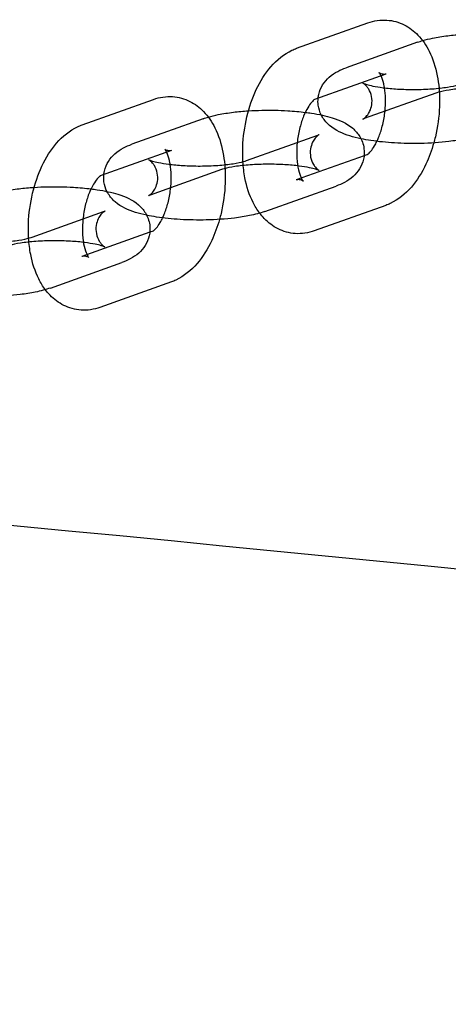
# Model space of a CAD drawing. Units: millimetres. Extents: x -0.45 to 3.9, y -8.72 to 0.
# Drawn here: x 1.17 to 1.2, y -4.09 to -4.01 of the extents above; entities that cross this region are included whole.
import ezdxf

# ---------------------------------------------------------------- set-up
doc = ezdxf.new("R2010")
doc.units = ezdxf.units.MM
doc.layers.add('SPIELGERÄTE', color=7, linetype='Continuous')

# ---------------------------------------------------------------- blocks, each defined once
blk = doc.blocks.new('6.380')
at = {"layer": 'SPIELGERÄTE'}
for p, q in [((1.189221, -4.016212), (1.194508, -4.014324)), ((1.198179, -4.015758), (1.192891, -4.017646)), ((1.190583, -4.019973), (1.195853, -4.018091)), ((1.199524, -4.019525), (1.194237, -4.021413)), ((1.173359, -4.021876), (1.178646, -4.019988)), ((1.182317, -4.021422), (1.17703, -4.02331)), ((1.185518, -4.024523), (1.190805, -4.022635)), ((1.174722, -4.025636), (1.179991, -4.023755)), ((1.194222, -4.02416), (1.189188, -4.025957)), ((1.194476, -4.024069), (1.194222, -4.02416)), ((1.183662, -4.025189), (1.178375, -4.027077)), ((1.186863, -4.02829), (1.19215, -4.026402)), ((1.169656, -4.030186), (1.174943, -4.028299)), ((1.195821, -4.027836), (1.190533, -4.029724)), ((1.17836, -4.029823), (1.173327, -4.031621)), ((1.178614, -4.029733), (1.17836, -4.029823)), ((1.171001, -4.033954), (1.176288, -4.032066)), ((1.179959, -4.0335), (1.174672, -4.035388))]:
    blk.add_line(p, q, dxfattribs=at)
for points, knots in [([(1.194508, -4.014324), (1.194952, -4.014166), (1.195437, -4.014092), (1.196353, -4.014155), (1.196794, -4.014278), (1.197568, -4.014665), (1.197912, -4.014926), (1.19854, -4.015577), (1.198817, -4.015984), (1.199314, -4.016976), (1.199511, -4.017592), (1.199695, -4.018541), (1.199737, -4.01885), (1.199766, -4.019165)], [0, 0, 0, 0, 0.001711152, 0.001711152, 0.003306259, 0.003306259, 0.004840551, 0.004840551, 0.006590135, 0.006590135, 0.008748324, 0.008748324, 0.009734453, 0.009734453, 0.009734453, 0.009734453]), ([(1.198553, -4.015637), (1.198787, -4.015569), (1.199033, -4.015509), (1.199643, -4.015384), (1.20002, -4.015324), (1.200768, -4.015233), (1.201141, -4.015199), (1.201524, -4.015174)], [0.000540267, 0.000540267, 0.000540267, 0.000540267, 0.00152508, 0.00152508, 0.002851784, 0.002851784, 0.004033073, 0.004033073, 0.004033073, 0.004033073]), ([(1.185254, -4.024602), (1.185232, -4.024246), (1.185228, -4.023884), (1.18527, -4.022775), (1.185375, -4.022007), (1.185715, -4.020574), (1.185951, -4.019889), (1.186539, -4.018637), (1.186902, -4.018057), (1.187766, -4.017058), (1.188291, -4.01663), (1.188992, -4.0163), (1.189105, -4.016253), (1.189221, -4.016212)], [0.01002534, 0.01002534, 0.01002534, 0.01002534, 0.01112644, 0.01112644, 0.01338957, 0.01338957, 0.01558043, 0.01558043, 0.01783074, 0.01783074, 0.02020314, 0.02020314, 0.02064767, 0.02064767, 0.02064767, 0.02064767]), ([(1.206768, -4.016931), (1.206768, -4.016931), (1.206767, -4.016931), (1.206756, -4.016937), (1.206715, -4.01696), (1.206601, -4.017053), (1.206535, -4.017115), (1.206399, -4.01728), (1.206329, -4.017385), (1.206199, -4.017649), (1.206145, -4.017815), (1.206085, -4.018188), (1.206089, -4.0184), (1.206168, -4.018805), (1.206248, -4.019001), (1.206388, -4.019229), (1.206435, -4.019293), (1.206564, -4.019445), (1.206645, -4.019513), (1.206736, -4.019579), (1.206758, -4.01959), (1.206759, -4.019591), (1.206759, -4.019591), (1.206759, -4.019591), (1.206738, -4.01958), (1.206653, -4.019546), (1.206578, -4.01952), (1.206364, -4.019457), (1.206209, -4.019419), (1.205813, -4.019338), (1.205555, -4.019296), (1.20495, -4.019218), (1.204588, -4.019184), (1.203806, -4.019137), (1.203375, -4.019125), (1.202511, -4.019128), (1.202068, -4.019144), (1.201244, -4.019204), (1.200853, -4.019247), (1.200199, -4.019349), (1.199921, -4.019408), (1.199643, -4.019485), (1.199575, -4.019507), (1.199524, -4.019525)], [0.00064695, 0.00064695, 0.00064695, 0.00064695, 0.00074166, 0.00074166, 0.00131765, 0.00131765, 0.00179759, 0.00179759, 0.0023038, 0.0023038, 0.00292585, 0.00292585, 0.00365005, 0.00365005, 0.00440211, 0.00440211, 0.0047431, 0.0047431, 0.00534911, 0.00534911, 0.00583539, 0.00583539, 0.00584398, 0.00584398, 0.0063318, 0.0063318, 0.00694436, 0.00694436, 0.00773435, 0.00773435, 0.00872565, 0.00872565, 0.00988849, 0.00988849, 0.01116122, 0.01116122, 0.01248225, 0.01248225, 0.01379618, 0.01379618, 0.01503525, 0.01503525, 0.01554566, 0.01554566, 0.01554566, 0.01554566]), ([(1.19082, -4.019888), (1.190829, -4.0198), (1.190843, -4.019713), (1.190919, -4.019373), (1.191022, -4.019129), (1.191289, -4.018696), (1.191457, -4.018506), (1.191836, -4.01817), (1.192052, -4.01803), (1.192471, -4.01781), (1.192677, -4.017723), (1.192891, -4.017646)], [0.015824816, 0.015824816, 0.015824816, 0.015824816, 0.016118832, 0.016118832, 0.016995994, 0.016995994, 0.017905313, 0.017905313, 0.018952751, 0.018952751, 0.019909382, 0.019909382, 0.019909382, 0.019909382]), ([(1.195467, -4.018229), (1.195432, -4.018156), (1.195398, -4.018101), (1.195344, -4.018024), (1.195326, -4.018007), (1.195326, -4.018007), (1.195327, -4.018008), (1.195341, -4.018019), (1.195384, -4.01805), (1.195539, -4.018109), (1.195669, -4.018124), (1.195801, -4.018107), (1.195835, -4.018098), (1.195853, -4.018091)], [0.008688194, 0.008688194, 0.008688194, 0.008688194, 0.009231048, 0.009231048, 0.009855587, 0.009855587, 0.010011342, 0.010011342, 0.010817758, 0.010817758, 0.01195361, 0.01195361, 0.012488766, 0.012488766, 0.012488766, 0.012488766]), ([(1.195734, -4.019138), (1.195728, -4.019103), (1.195722, -4.019068), (1.195668, -4.018778), (1.195602, -4.018552), (1.195513, -4.018325), (1.19549, -4.018274), (1.195467, -4.018229)], [0.00724032, 0.00724032, 0.00724032, 0.00724032, 0.007370495, 0.007370495, 0.008353825, 0.008353825, 0.008688194, 0.008688194, 0.008688194, 0.008688194]), ([(1.194237, -4.021413), (1.194197, -4.021428), (1.194167, -4.02144), (1.194141, -4.021451), (1.194135, -4.021454), (1.194135, -4.021454), (1.194136, -4.021454), (1.194147, -4.021448), (1.194188, -4.021425), (1.194302, -4.021332), (1.194368, -4.021269), (1.194504, -4.021105), (1.194574, -4.020999), (1.194704, -4.020736), (1.194758, -4.020569), (1.194818, -4.020197), (1.194814, -4.019984), (1.194735, -4.01958), (1.194656, -4.019384), (1.194515, -4.019155), (1.194468, -4.019091), (1.194339, -4.01894), (1.194258, -4.018872), (1.194167, -4.018806), (1.194145, -4.018795), (1.194144, -4.018794), (1.194144, -4.018794), (1.194144, -4.018794)], [0, 0, 0, 0, 0.000401674, 0.000401674, 0.000646951, 0.000646951, 0.000741658, 0.000741658, 0.001317654, 0.001317654, 0.001797594, 0.001797594, 0.0023038, 0.0023038, 0.002925848, 0.002925848, 0.003650051, 0.003650051, 0.004402115, 0.004402115, 0.004743099, 0.004743099, 0.005349111, 0.005349111, 0.005835393, 0.005835393, 0.00584398, 0.00584398, 0.00584398, 0.00584398]), ([(1.194144, -4.018794), (1.194144, -4.018794), (1.194165, -4.018805), (1.19425, -4.018838), (1.194325, -4.018864), (1.194539, -4.018927), (1.194694, -4.018965), (1.19509, -4.019046), (1.195348, -4.019089), (1.195953, -4.019167), (1.196315, -4.0192), (1.197097, -4.019248), (1.197528, -4.01926), (1.198392, -4.019257), (1.198835, -4.01924), (1.199659, -4.019181), (1.20005, -4.019138), (1.200704, -4.019036), (1.200982, -4.018977), (1.20126, -4.018899), (1.201329, -4.018877), (1.201379, -4.018859)], [0.00584398, 0.00584398, 0.00584398, 0.00584398, 0.006331796, 0.006331796, 0.006944363, 0.006944363, 0.007734354, 0.007734354, 0.008725646, 0.008725646, 0.009888492, 0.009888492, 0.011161221, 0.011161221, 0.012482254, 0.012482254, 0.013796184, 0.013796184, 0.015035254, 0.015035254, 0.015545655, 0.015545655, 0.015545655, 0.015545655]), ([(1.178646, -4.019988), (1.17909, -4.019829), (1.179575, -4.019756), (1.180491, -4.019819), (1.180932, -4.019941), (1.181706, -4.020329), (1.18205, -4.02059), (1.182679, -4.02124), (1.182956, -4.021648), (1.183452, -4.02264), (1.18365, -4.023255), (1.183833, -4.024205), (1.183876, -4.024514), (1.183904, -4.024829)], [0, 0, 0, 0, 0.001711152, 0.001711152, 0.003306259, 0.003306259, 0.004840551, 0.004840551, 0.006590135, 0.006590135, 0.008748324, 0.008748324, 0.009734453, 0.009734453, 0.009734453, 0.009734453]), ([(1.19517, -4.023099), (1.195212, -4.023009), (1.195254, -4.022915), (1.195398, -4.022561), (1.195492, -4.022276), (1.195651, -4.02166), (1.195715, -4.02132), (1.195797, -4.020635), (1.195814, -4.020281), (1.1958, -4.019663), (1.195774, -4.019385), (1.195734, -4.019138)], [0.002949489, 0.002949489, 0.002949489, 0.002949489, 0.003310405, 0.003310405, 0.004253542, 0.004253542, 0.005270735, 0.005270735, 0.006325357, 0.006325357, 0.00724032, 0.00724032, 0.00724032, 0.00724032]), ([(1.199766, -4.019165), (1.199806, -4.01961), (1.199817, -4.020068), (1.199772, -4.021274), (1.199667, -4.022041), (1.199458, -4.022918), (1.19942, -4.023065), (1.199379, -4.023211)], [0.009734453, 0.009734453, 0.009734453, 0.009734453, 0.011126439, 0.011126439, 0.013389571, 0.013389571, 0.013849739, 0.013849739, 0.013849739, 0.013849739]), ([(1.190583, -4.019972), (1.190583, -4.019972), (1.190568, -4.01998), (1.190495, -4.020035), (1.190415, -4.020106), (1.19024, -4.020317), (1.190144, -4.020452), (1.189946, -4.02079), (1.189842, -4.021001), (1.189643, -4.021487), (1.189549, -4.021772), (1.18939, -4.022388), (1.189327, -4.022728), (1.189282, -4.023104), (1.189278, -4.023143), (1.189273, -4.023182)], [0.000324845, 0.000324845, 0.000324845, 0.000324845, 0.000844861, 0.000844861, 0.001685186, 0.001685186, 0.002458813, 0.002458813, 0.003310405, 0.003310405, 0.004253542, 0.004253542, 0.005270735, 0.005270735, 0.005388865, 0.005388865, 0.005388865, 0.005388865]), ([(1.191053, -4.021144), (1.190943, -4.020925), (1.190864, -4.02068), (1.190805, -4.020252), (1.190802, -4.020069), (1.19082, -4.019888)], [0.014379525, 0.014379525, 0.014379525, 0.014379525, 0.015223475, 0.015223475, 0.015824816, 0.015824816, 0.015824816, 0.015824816]), ([(1.182691, -4.021301), (1.182925, -4.021232), (1.183172, -4.021173), (1.183781, -4.021048), (1.184158, -4.020988), (1.184907, -4.020896), (1.18528, -4.020862), (1.185662, -4.020838)], [0.000540267, 0.000540267, 0.000540267, 0.000540267, 0.00152508, 0.00152508, 0.002851784, 0.002851784, 0.004033073, 0.004033073, 0.004033073, 0.004033073]), ([(1.185662, -4.020838), (1.185984, -4.020817), (1.186312, -4.020803), (1.18728, -4.020782), (1.187939, -4.020794), (1.189015, -4.020858), (1.189455, -4.020897), (1.189872, -4.02095)], [0.004033073, 0.004033073, 0.004033073, 0.004033073, 0.005024444, 0.005024444, 0.006953827, 0.006953827, 0.008335854, 0.008335854, 0.008335854, 0.008335854]), ([(1.189872, -4.02095), (1.190024, -4.020969), (1.190173, -4.020989), (1.190886, -4.021099), (1.191404, -4.02121), (1.19242, -4.021526), (1.192921, -4.021734), (1.19357, -4.022296), (1.193751, -4.022498), (1.194053, -4.022994), (1.194168, -4.023302), (1.194249, -4.023883), (1.194237, -4.02416), (1.194122, -4.024675), (1.194019, -4.024919), (1.193752, -4.025352), (1.193584, -4.025542), (1.193205, -4.025878), (1.192989, -4.026018), (1.19257, -4.026239), (1.192365, -4.026325), (1.19215, -4.026402)], [0.00833585, 0.00833585, 0.00833585, 0.00833585, 0.00884036, 0.00884036, 0.01081497, 0.01081497, 0.01318183, 0.01318183, 0.01415455, 0.01415455, 0.01522347, 0.01522347, 0.01611883, 0.01611883, 0.01699599, 0.01699599, 0.01790531, 0.01790531, 0.01895275, 0.01895275, 0.01990938, 0.01990938, 0.01990938, 0.01990938]), ([(1.19399, -4.022904), (1.193702, -4.022843), (1.19343, -4.022774), (1.192621, -4.022523), (1.192121, -4.022314), (1.191472, -4.021753), (1.191291, -4.02155), (1.191113, -4.02126), (1.191082, -4.021203), (1.191053, -4.021144)], [0.009726624, 0.009726624, 0.009726624, 0.009726624, 0.010814967, 0.010814967, 0.013181833, 0.013181833, 0.014154549, 0.014154549, 0.014379525, 0.014379525, 0.014379525, 0.014379525]), ([(1.169393, -4.030266), (1.16937, -4.02991), (1.169366, -4.029547), (1.169408, -4.028438), (1.169513, -4.02767), (1.169854, -4.026237), (1.170089, -4.025552), (1.170678, -4.0243), (1.17104, -4.023721), (1.171905, -4.022721), (1.172429, -4.022293), (1.173131, -4.021964), (1.173244, -4.021917), (1.173359, -4.021876)], [0.01002534, 0.01002534, 0.01002534, 0.01002534, 0.01112644, 0.01112644, 0.01338957, 0.01338957, 0.01558043, 0.01558043, 0.01783074, 0.01783074, 0.02020314, 0.02020314, 0.02064767, 0.02064767, 0.02064767, 0.02064767]), ([(1.190906, -4.022594), (1.190906, -4.022594), (1.190905, -4.022595), (1.190894, -4.022601), (1.190853, -4.022624), (1.19074, -4.022716), (1.190673, -4.022779), (1.190538, -4.022944), (1.190467, -4.023049), (1.190338, -4.023312), (1.190283, -4.023479), (1.190223, -4.023852), (1.190227, -4.024064), (1.190306, -4.024468), (1.190386, -4.024664), (1.190527, -4.024893), (1.190574, -4.024957), (1.190703, -4.025109), (1.190783, -4.025176), (1.190874, -4.025242), (1.190897, -4.025254), (1.190897, -4.025254), (1.190897, -4.025254), (1.190897, -4.025254), (1.190876, -4.025244), (1.190791, -4.02521), (1.190716, -4.025184), (1.190502, -4.025121), (1.190348, -4.025083), (1.189952, -4.025002), (1.189693, -4.024959), (1.189088, -4.024882), (1.188726, -4.024848), (1.187945, -4.024801), (1.187514, -4.024789), (1.18665, -4.024792), (1.186206, -4.024808), (1.185383, -4.024867), (1.184991, -4.024911), (1.184338, -4.025012), (1.184059, -4.025072), (1.183781, -4.025149), (1.183713, -4.025171), (1.183662, -4.025189)], [0.00064695, 0.00064695, 0.00064695, 0.00064695, 0.00074166, 0.00074166, 0.00131765, 0.00131765, 0.00179759, 0.00179759, 0.0023038, 0.0023038, 0.00292585, 0.00292585, 0.00365005, 0.00365005, 0.00440211, 0.00440211, 0.0047431, 0.0047431, 0.00534911, 0.00534911, 0.00583539, 0.00583539, 0.00584398, 0.00584398, 0.0063318, 0.0063318, 0.00694436, 0.00694436, 0.00773435, 0.00773435, 0.00872565, 0.00872565, 0.00988849, 0.00988849, 0.01116122, 0.01116122, 0.01248225, 0.01248225, 0.01379618, 0.01379618, 0.01503525, 0.01503525, 0.01554566, 0.01554566, 0.01554566, 0.01554566]), ([(1.190805, -4.022635), (1.190845, -4.022621), (1.190874, -4.022609), (1.190901, -4.022597), (1.190906, -4.022594), (1.190906, -4.022594)], [0, 0, 0, 0, 0.0004016737, 0.0004016737, 0.0006469507, 0.0006469507, 0.0006469507, 0.0006469507]), ([(1.202724, -4.022626), (1.202382, -4.022749), (1.202012, -4.022846), (1.20126, -4.023), (1.200883, -4.02306), (1.199839, -4.023188), (1.199122, -4.023237), (1.197761, -4.023267), (1.197102, -4.023254), (1.195863, -4.023181), (1.195266, -4.02312), (1.194469, -4.022998), (1.194224, -4.022954), (1.19399, -4.022904)], [0, 0, 0, 0, 0.00152508, 0.00152508, 0.002851784, 0.002851784, 0.005024444, 0.005024444, 0.006953827, 0.006953827, 0.008840361, 0.008840361, 0.009726624, 0.009726624, 0.009726624, 0.009726624]), ([(1.174959, -4.025552), (1.174968, -4.025464), (1.174982, -4.025377), (1.175058, -4.025036), (1.175161, -4.024792), (1.175428, -4.02436), (1.175595, -4.02417), (1.175975, -4.023833), (1.176191, -4.023694), (1.17661, -4.023473), (1.176815, -4.023386), (1.17703, -4.02331)], [0.015824816, 0.015824816, 0.015824816, 0.015824816, 0.016118832, 0.016118832, 0.016995994, 0.016995994, 0.017905313, 0.017905313, 0.018952751, 0.018952751, 0.019909382, 0.019909382, 0.019909382, 0.019909382]), ([(1.189273, -4.023182), (1.189241, -4.023492), (1.189229, -4.023804), (1.189243, -4.024426), (1.189275, -4.024742), (1.189373, -4.02527), (1.189439, -4.025496), (1.189566, -4.025816), (1.189628, -4.025925), (1.189697, -4.026025), (1.189715, -4.026042), (1.189715, -4.026042), (1.189714, -4.026041), (1.189701, -4.026029), (1.189657, -4.025998), (1.189502, -4.025939), (1.189373, -4.025925), (1.18924, -4.025941), (1.189207, -4.02595), (1.189188, -4.025957)], [0.005388865, 0.005388865, 0.005388865, 0.005388865, 0.006325357, 0.006325357, 0.007370495, 0.007370495, 0.008353825, 0.008353825, 0.009231048, 0.009231048, 0.009855587, 0.009855587, 0.010011342, 0.010011342, 0.010817758, 0.010817758, 0.01195361, 0.01195361, 0.012488766, 0.012488766, 0.012488766, 0.012488766]), ([(1.194458, -4.024076), (1.194458, -4.024076), (1.194474, -4.024068), (1.194547, -4.024013), (1.194626, -4.023942), (1.194802, -4.023731), (1.194897, -4.023596), (1.195052, -4.023334), (1.195111, -4.02322), (1.19517, -4.023099)], [0.000324845, 0.000324845, 0.000324845, 0.000324845, 0.000844861, 0.000844861, 0.001685186, 0.001685186, 0.002458813, 0.002458813, 0.002949489, 0.002949489, 0.002949489, 0.002949489]), ([(1.199379, -4.023211), (1.199225, -4.02376), (1.19903, -4.024289), (1.198502, -4.025412), (1.19814, -4.025991), (1.197275, -4.026991), (1.196751, -4.027419), (1.196049, -4.027748), (1.195936, -4.027795), (1.195821, -4.027836)], [0.013849739, 0.013849739, 0.013849739, 0.013849739, 0.015580426, 0.015580426, 0.017830743, 0.017830743, 0.020203138, 0.020203138, 0.020647666, 0.020647666, 0.020647666, 0.020647666]), ([(1.179606, -4.023893), (1.17957, -4.02382), (1.179537, -4.023765), (1.179483, -4.023687), (1.179464, -4.02367), (1.179464, -4.02367), (1.179466, -4.023671), (1.179479, -4.023682), (1.179523, -4.023713), (1.179677, -4.023772), (1.179807, -4.023787), (1.17994, -4.023771), (1.179973, -4.023761), (1.179991, -4.023755)], [0.008688194, 0.008688194, 0.008688194, 0.008688194, 0.009231048, 0.009231048, 0.009855587, 0.009855587, 0.010011342, 0.010011342, 0.010817758, 0.010817758, 0.01195361, 0.01195361, 0.012488766, 0.012488766, 0.012488766, 0.012488766]), ([(1.179872, -4.024802), (1.179866, -4.024766), (1.17986, -4.024732), (1.179806, -4.024441), (1.179741, -4.024216), (1.179651, -4.023989), (1.179628, -4.023938), (1.179606, -4.023893)], [0.00724032, 0.00724032, 0.00724032, 0.00724032, 0.007370495, 0.007370495, 0.008353825, 0.008353825, 0.008688194, 0.008688194, 0.008688194, 0.008688194]), ([(1.178375, -4.027077), (1.178335, -4.027091), (1.178306, -4.027103), (1.178279, -4.027115), (1.178274, -4.027118), (1.178274, -4.027118), (1.178275, -4.027117), (1.178286, -4.027111), (1.178327, -4.027088), (1.17844, -4.026995), (1.178507, -4.026933), (1.178642, -4.026768), (1.178713, -4.026663), (1.178842, -4.0264), (1.178897, -4.026233), (1.178957, -4.02586), (1.178953, -4.025648), (1.178874, -4.025244), (1.178794, -4.025048), (1.178653, -4.024819), (1.178606, -4.024755), (1.178477, -4.024603), (1.178397, -4.024536), (1.178306, -4.024469), (1.178283, -4.024458), (1.178283, -4.024458), (1.178283, -4.024458), (1.178283, -4.024458)], [0, 0, 0, 0, 0.000401674, 0.000401674, 0.000646951, 0.000646951, 0.000741658, 0.000741658, 0.001317654, 0.001317654, 0.001797594, 0.001797594, 0.0023038, 0.0023038, 0.002925848, 0.002925848, 0.003650051, 0.003650051, 0.004402115, 0.004402115, 0.004743099, 0.004743099, 0.005349111, 0.005349111, 0.005835393, 0.005835393, 0.00584398, 0.00584398, 0.00584398, 0.00584398]), ([(1.178283, -4.024458), (1.178283, -4.024458), (1.178304, -4.024468), (1.178389, -4.024502), (1.178463, -4.024528), (1.178678, -4.024591), (1.178832, -4.024629), (1.179228, -4.02471), (1.179486, -4.024752), (1.180092, -4.02483), (1.180454, -4.024864), (1.181235, -4.024911), (1.181666, -4.024923), (1.18253, -4.02492), (1.182974, -4.024904), (1.183797, -4.024845), (1.184189, -4.024801), (1.184842, -4.0247), (1.185121, -4.02464), (1.185399, -4.024563), (1.185467, -4.024541), (1.185518, -4.024523)], [0.00584398, 0.00584398, 0.00584398, 0.00584398, 0.006331796, 0.006331796, 0.006944363, 0.006944363, 0.007734354, 0.007734354, 0.008725646, 0.008725646, 0.009888492, 0.009888492, 0.011161221, 0.011161221, 0.012482254, 0.012482254, 0.013796184, 0.013796184, 0.015035254, 0.015035254, 0.015545655, 0.015545655, 0.015545655, 0.015545655]), ([(1.179308, -4.028762), (1.179351, -4.028673), (1.179392, -4.028578), (1.179536, -4.028225), (1.179631, -4.027939), (1.17979, -4.027323), (1.179853, -4.026984), (1.179935, -4.026299), (1.179952, -4.025945), (1.179938, -4.025326), (1.179913, -4.025049), (1.179872, -4.024802)], [0.002949489, 0.002949489, 0.002949489, 0.002949489, 0.003310405, 0.003310405, 0.004253542, 0.004253542, 0.005270735, 0.005270735, 0.006325357, 0.006325357, 0.00724032, 0.00724032, 0.00724032, 0.00724032]), ([(1.183904, -4.024829), (1.183945, -4.025274), (1.183956, -4.025732), (1.18391, -4.026937), (1.183805, -4.027705), (1.183597, -4.028581), (1.183559, -4.028728), (1.183518, -4.028874)], [0.009734453, 0.009734453, 0.009734453, 0.009734453, 0.011126439, 0.011126439, 0.013389571, 0.013389571, 0.013849739, 0.013849739, 0.013849739, 0.013849739]), ([(1.186489, -4.028411), (1.186304, -4.028166), (1.186142, -4.0279), (1.185728, -4.027072), (1.18553, -4.026457), (1.18533, -4.025419), (1.18528, -4.025015), (1.185254, -4.024602)], [0.005486169, 0.005486169, 0.005486169, 0.005486169, 0.006590135, 0.006590135, 0.008748324, 0.008748324, 0.010025345, 0.010025345, 0.010025345, 0.010025345]), ([(1.175191, -4.026808), (1.175081, -4.026589), (1.175002, -4.026344), (1.174943, -4.025916), (1.17494, -4.025732), (1.174959, -4.025552)], [0.014379525, 0.014379525, 0.014379525, 0.014379525, 0.015223475, 0.015223475, 0.015824816, 0.015824816, 0.015824816, 0.015824816]), ([(1.174721, -4.025636), (1.174721, -4.025636), (1.174706, -4.025644), (1.174633, -4.025699), (1.174554, -4.025769), (1.174378, -4.02598), (1.174282, -4.026116), (1.174084, -4.026453), (1.17398, -4.026664), (1.173782, -4.02715), (1.173688, -4.027436), (1.173529, -4.028052), (1.173465, -4.028392), (1.17342, -4.028767), (1.173416, -4.028806), (1.173412, -4.028845)], [0.000324845, 0.000324845, 0.000324845, 0.000324845, 0.000844861, 0.000844861, 0.001685186, 0.001685186, 0.002458813, 0.002458813, 0.003310405, 0.003310405, 0.004253542, 0.004253542, 0.005270735, 0.005270735, 0.005388865, 0.005388865, 0.005388865, 0.005388865]), ([(1.16683, -4.026964), (1.167064, -4.026896), (1.16731, -4.026836), (1.16792, -4.026711), (1.168297, -4.026651), (1.169045, -4.02656), (1.169418, -4.026526), (1.169801, -4.026501)], [0.000540267, 0.000540267, 0.000540267, 0.000540267, 0.00152508, 0.00152508, 0.002851784, 0.002851784, 0.004033073, 0.004033073, 0.004033073, 0.004033073]), ([(1.169801, -4.026501), (1.170122, -4.02648), (1.17045, -4.026466), (1.171419, -4.026445), (1.172078, -4.026457), (1.173153, -4.026521), (1.173594, -4.026561), (1.17401, -4.026613)], [0.004033073, 0.004033073, 0.004033073, 0.004033073, 0.005024444, 0.005024444, 0.006953827, 0.006953827, 0.008335854, 0.008335854, 0.008335854, 0.008335854]), ([(1.17401, -4.026613), (1.174162, -4.026632), (1.174311, -4.026653), (1.175024, -4.026762), (1.175543, -4.026874), (1.176558, -4.027189), (1.177059, -4.027398), (1.177708, -4.027959), (1.177889, -4.028161), (1.178191, -4.028657), (1.178307, -4.028965), (1.178387, -4.029547), (1.178376, -4.029824), (1.17826, -4.030339), (1.178158, -4.030583), (1.177891, -4.031016), (1.177723, -4.031206), (1.177344, -4.031542), (1.177128, -4.031681), (1.176709, -4.031902), (1.176503, -4.031989), (1.176288, -4.032066)], [0.00833585, 0.00833585, 0.00833585, 0.00833585, 0.00884036, 0.00884036, 0.01081497, 0.01081497, 0.01318183, 0.01318183, 0.01415455, 0.01415455, 0.01522347, 0.01522347, 0.01611883, 0.01611883, 0.01699599, 0.01699599, 0.01790531, 0.01790531, 0.01895275, 0.01895275, 0.01990938, 0.01990938, 0.01990938, 0.01990938]), ([(1.178128, -4.028568), (1.17784, -4.028507), (1.177568, -4.028437), (1.17676, -4.028186), (1.176259, -4.027978), (1.17561, -4.027416), (1.175429, -4.027214), (1.175252, -4.026923), (1.175221, -4.026866), (1.175191, -4.026808)], [0.009726624, 0.009726624, 0.009726624, 0.009726624, 0.010814967, 0.010814967, 0.013181833, 0.013181833, 0.014154549, 0.014154549, 0.014379525, 0.014379525, 0.014379525, 0.014379525]), ([(1.175045, -4.028258), (1.175045, -4.028258), (1.175044, -4.028258), (1.175033, -4.028264), (1.174992, -4.028287), (1.174878, -4.02838), (1.174812, -4.028442), (1.174676, -4.028607), (1.174606, -4.028713), (1.174476, -4.028976), (1.174422, -4.029143), (1.174362, -4.029515), (1.174366, -4.029727), (1.174444, -4.030132), (1.174524, -4.030328), (1.174665, -4.030556), (1.174712, -4.030621), (1.174841, -4.030772), (1.174922, -4.03084), (1.175013, -4.030906), (1.175035, -4.030917), (1.175036, -4.030918), (1.175036, -4.030918), (1.175036, -4.030918), (1.175015, -4.030907), (1.17493, -4.030873), (1.174855, -4.030847), (1.17464, -4.030785), (1.174486, -4.030746), (1.17409, -4.030665), (1.173832, -4.030623), (1.173227, -4.030545), (1.172865, -4.030512), (1.172083, -4.030464), (1.171652, -4.030452), (1.170788, -4.030455), (1.170345, -4.030472), (1.169521, -4.030531), (1.169129, -4.030574), (1.168476, -4.030676), (1.168198, -4.030735), (1.16792, -4.030813), (1.167851, -4.030834), (1.167801, -4.030853)], [0.00064695, 0.00064695, 0.00064695, 0.00064695, 0.00074166, 0.00074166, 0.00131765, 0.00131765, 0.00179759, 0.00179759, 0.0023038, 0.0023038, 0.00292585, 0.00292585, 0.00365005, 0.00365005, 0.00440211, 0.00440211, 0.0047431, 0.0047431, 0.00534911, 0.00534911, 0.00583539, 0.00583539, 0.00584398, 0.00584398, 0.0063318, 0.0063318, 0.00694436, 0.00694436, 0.00773435, 0.00773435, 0.00872565, 0.00872565, 0.00988849, 0.00988849, 0.01116122, 0.01116122, 0.01248225, 0.01248225, 0.01379618, 0.01379618, 0.01503525, 0.01503525, 0.01554566, 0.01554566, 0.01554566, 0.01554566]), ([(1.174943, -4.028299), (1.174983, -4.028284), (1.175013, -4.028272), (1.175039, -4.02826), (1.175045, -4.028258), (1.175045, -4.028258)], [0, 0, 0, 0, 0.0004016737, 0.0004016737, 0.0006469507, 0.0006469507, 0.0006469507, 0.0006469507]), ([(1.186863, -4.02829), (1.186521, -4.028412), (1.186151, -4.02851), (1.185399, -4.028664), (1.185022, -4.028724), (1.183977, -4.028852), (1.18326, -4.028901), (1.1819, -4.02893), (1.181241, -4.028918), (1.180001, -4.028844), (1.179405, -4.028783), (1.178607, -4.028661), (1.178362, -4.028617), (1.178128, -4.028568)], [0, 0, 0, 0, 0.00152508, 0.00152508, 0.002851784, 0.002851784, 0.005024444, 0.005024444, 0.006953827, 0.006953827, 0.008840361, 0.008840361, 0.009726624, 0.009726624, 0.009726624, 0.009726624]), ([(1.190533, -4.029724), (1.19009, -4.029883), (1.189604, -4.029956), (1.188689, -4.029893), (1.188247, -4.02977), (1.187474, -4.029383), (1.18713, -4.029122), (1.186712, -4.02869), (1.186597, -4.028554), (1.186489, -4.028411)], [0, 0, 0, 0, 0.001711152, 0.001711152, 0.003306259, 0.003306259, 0.004840551, 0.004840551, 0.005486169, 0.005486169, 0.005486169, 0.005486169]), ([(1.173412, -4.028845), (1.17338, -4.029156), (1.173367, -4.029468), (1.173381, -4.03009), (1.173414, -4.030405), (1.173512, -4.030934), (1.173578, -4.03116), (1.173704, -4.03148), (1.173766, -4.031588), (1.173836, -4.031688), (1.173854, -4.031705), (1.173854, -4.031705), (1.173853, -4.031704), (1.173839, -4.031693), (1.173796, -4.031662), (1.173641, -4.031603), (1.173511, -4.031588), (1.173379, -4.031605), (1.173345, -4.031614), (1.173327, -4.031621)], [0.005388865, 0.005388865, 0.005388865, 0.005388865, 0.006325357, 0.006325357, 0.007370495, 0.007370495, 0.008353825, 0.008353825, 0.009231048, 0.009231048, 0.009855587, 0.009855587, 0.010011342, 0.010011342, 0.010817758, 0.010817758, 0.01195361, 0.01195361, 0.012488766, 0.012488766, 0.012488766, 0.012488766]), ([(1.178597, -4.02974), (1.178597, -4.02974), (1.178612, -4.029732), (1.178685, -4.029677), (1.178765, -4.029606), (1.17894, -4.029395), (1.179036, -4.02926), (1.17919, -4.028997), (1.17925, -4.028884), (1.179308, -4.028762)], [0.000324845, 0.000324845, 0.000324845, 0.000324845, 0.000844861, 0.000844861, 0.001685186, 0.001685186, 0.002458813, 0.002458813, 0.002949489, 0.002949489, 0.002949489, 0.002949489]), ([(1.183518, -4.028874), (1.183363, -4.029423), (1.183168, -4.029953), (1.182641, -4.031075), (1.182278, -4.031654), (1.181414, -4.032654), (1.180889, -4.033082), (1.180188, -4.033412), (1.180074, -4.033459), (1.179959, -4.0335)], [0.013849739, 0.013849739, 0.013849739, 0.013849739, 0.015580426, 0.015580426, 0.017830743, 0.017830743, 0.020203138, 0.020203138, 0.020647666, 0.020647666, 0.020647666, 0.020647666]), ([(0.391313, -4.080117), (0.403577, -4.079236), (0.415825, -4.078197), (0.531033, -4.067305), (0.632982, -4.049537), (0.863199, -4.029793), (0.992006, -4.035753), (1.200273, -4.054136), (1.28124, -4.063241), (1.504331, -4.083597), (1.64849, -4.086968), (1.879752, -4.065616), (1.968722, -4.054137), (2.193797, -4.03441), (2.331392, -4.036693), (2.545692, -4.055574), (2.624101, -4.064498), (2.820297, -4.082423), (2.938985, -4.084413), (3.057378, -4.078553)], [0.245381, 0.245381, 0.245381, 0.245381, 0.282268, 0.282268, 0.59297, 0.59297, 0.976029, 0.976029, 1.220787, 1.220787, 1.6488, 1.6488, 1.9183, 1.9183, 2.327225, 2.327225, 2.564291, 2.564291, 2.9189, 2.9189, 2.9189, 2.9189]), ([(1.162421, -4.030121), (1.162421, -4.030121), (1.162442, -4.030132), (1.162527, -4.030166), (1.162602, -4.030192), (1.162816, -4.030254), (1.162971, -4.030293), (1.163367, -4.030374), (1.163625, -4.030416), (1.16423, -4.030494), (1.164592, -4.030527), (1.165373, -4.030575), (1.165805, -4.030587), (1.166669, -4.030584), (1.167112, -4.030567), (1.167936, -4.030508), (1.168327, -4.030465), (1.168981, -4.030363), (1.169259, -4.030304), (1.169537, -4.030226), (1.169605, -4.030205), (1.169656, -4.030186)], [0.00584398, 0.00584398, 0.00584398, 0.00584398, 0.006331796, 0.006331796, 0.006944363, 0.006944363, 0.007734354, 0.007734354, 0.008725646, 0.008725646, 0.009888492, 0.009888492, 0.011161221, 0.011161221, 0.012482254, 0.012482254, 0.013796184, 0.013796184, 0.015035254, 0.015035254, 0.015545655, 0.015545655, 0.015545655, 0.015545655]), ([(1.170627, -4.034074), (1.170443, -4.033829), (1.170281, -4.033564), (1.169866, -4.032736), (1.169669, -4.03212), (1.169468, -4.031083), (1.169418, -4.030679), (1.169393, -4.030266)], [0.005486169, 0.005486169, 0.005486169, 0.005486169, 0.006590135, 0.006590135, 0.008748324, 0.008748324, 0.010025345, 0.010025345, 0.010025345, 0.010025345]), ([(1.171001, -4.033954), (1.170659, -4.034076), (1.170289, -4.034173), (1.169537, -4.034328), (1.16916, -4.034388), (1.168115, -4.034515), (1.167398, -4.034564), (1.166038, -4.034594), (1.165379, -4.034582), (1.164139, -4.034508), (1.163543, -4.034447), (1.162746, -4.034325), (1.162501, -4.034281), (1.162266, -4.034231)], [0, 0, 0, 0, 0.00152508, 0.00152508, 0.002851784, 0.002851784, 0.005024444, 0.005024444, 0.006953827, 0.006953827, 0.008840361, 0.008840361, 0.009726624, 0.009726624, 0.009726624, 0.009726624]), ([(1.174672, -4.035388), (1.174228, -4.035546), (1.173743, -4.035619), (1.172827, -4.035557), (1.172386, -4.035434), (1.171612, -4.035047), (1.171268, -4.034786), (1.170851, -4.034354), (1.170735, -4.034218), (1.170627, -4.034074)], [0, 0, 0, 0, 0.001711152, 0.001711152, 0.003306259, 0.003306259, 0.004840551, 0.004840551, 0.005486169, 0.005486169, 0.005486169, 0.005486169])]:
    blk.add_open_spline(points, degree=3, knots=knots, dxfattribs=at)
for points in [[(1.198179, -4.015758), (1.1983, -4.015715), (1.198425, -4.015675), (1.198553, -4.015637)], [(1.190566, -4.019979), (1.190577, -4.019975), (1.190583, -4.019972), (1.190583, -4.019972)], [(1.182317, -4.021422), (1.182438, -4.021379), (1.182563, -4.021338), (1.182691, -4.021301)], [(1.194476, -4.024069), (1.194464, -4.024073), (1.194458, -4.024076), (1.194458, -4.024076)], [(1.174704, -4.025643), (1.174716, -4.025639), (1.174721, -4.025636), (1.174721, -4.025636)], [(1.178614, -4.029733), (1.178603, -4.029737), (1.178597, -4.02974), (1.178597, -4.02974)]]:
    blk.add_open_spline(points, degree=3, dxfattribs=at)

msp = doc.modelspace()

# ---------------------------------------------------------------- block references
msp.add_blockref('6.380', (0, 0))

doc.saveas('drawing.dxf')
